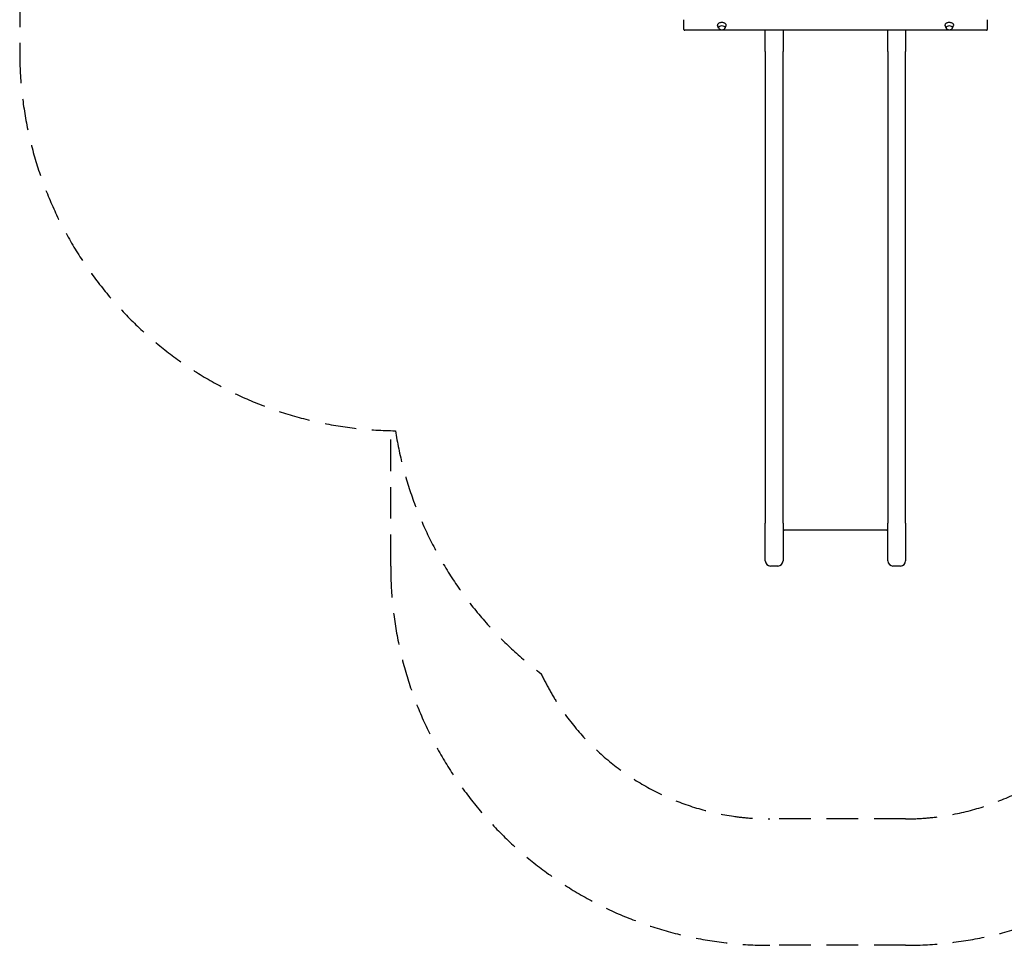
# Model space of a CAD drawing. Units: millimetres. Extents: x -5345 to 5552, y -4301 to 3695.
# Drawn here: x -5345 to -1450, y -4301 to -640 of the extents above; entities that cross this region are included whole.
import ezdxf

# ---------------------------------------------------------------- set-up
doc = ezdxf.new("R2010")
doc.units = ezdxf.units.MM
doc.header["$LTSCALE"] = 50
doc.linetypes.add('DASHED', pattern=[0.75, 0.5, -0.25])
doc.layers.add('SW_Toestellen', color=2, linetype='Continuous')

msp = doc.modelspace()

# ---------------------------------------------------------------- linework, layer by layer
at = {"layer": 'SW_Toestellen', "color": 254, "linetype": 'DASHED', "ltscale": 5}
for p, q in [((-5345, 767.7), (-5345, -766.1)), ((-3877.5, -2801.2), (-3877.5, -2265.8)), ((-1840.5, -3801.2), (-2377.5, -3801.2)), ((-1840.5, -4301.2), (-2377.5, -4301.2))]:
    msp.add_line(p, q, dxfattribs=at)
at = {"layer": 'SW_Toestellen'}
for p, q in [((-2717.5, -678.9), (-2717.5, -640.5)), ((-1517.5, -640.5), (-1517.5, -678.9)), ((-2717.5, -679.2), (-2717.5, -678.9)), ((-1520.5, -682.2), (-2714.5, -682.2)), ((-2580.3, -673.3), (-2584.3, -663.7)), ((-2554.7, -673.3), (-2550.7, -663.7)), ((-2395.5, -766), (-2395.5, -682.2)), ((-2325.5, -682.2), (-2325.5, -766)), ((-1910.5, -766), (-1910.5, -682.2)), ((-1840.5, -682.2), (-1840.5, -766)), ((-1680.3, -673.3), (-1684.3, -663.7)), ((-1654.7, -673.3), (-1650.7, -663.7)), ((-1517.5, -678.9), (-1517.5, -679.2)), ((-2395.5, -766), (-2395.5, -1079)), ((-2325.5, -1079), (-2325.5, -766)), ((-1910.5, -766), (-1910.5, -1079)), ((-1840.5, -1079), (-1840.5, -766)), ((-2395.5, -1079), (-2395.5, -2201.2)), ((-2325.5, -2201.2), (-2325.5, -1079)), ((-1910.5, -1079), (-1910.5, -2201.2)), ((-1840.5, -2201.2), (-1840.5, -1079)), ((-2395.5, -2201.2), (-2395.5, -2631.2)), ((-2325.5, -2631.2), (-2325.5, -2201.2)), ((-1910.5, -2201.2), (-1910.5, -2631.2)), ((-1840.5, -2631.2), (-1840.5, -2201.2)), ((-2395.5, -2781.2), (-2395.5, -2631.2)), ((-2325.5, -2631.2), (-2325.5, -2781.2)), ((-1910.5, -2781.2), (-1910.5, -2631.2)), ((-1840.5, -2631.2), (-1840.5, -2781.2)), ((-1915.5, -2659.2), (-2320.5, -2659.2)), ((-2345.5, -2801.2), (-2375.5, -2801.2)), ((-1860.5, -2801.2), (-1890.5, -2801.2))]:
    msp.add_line(p, q, dxfattribs=at)
for centre, radius, start, end in [((-2714.5, -679.2), 3, 180, 270), ((-1520.5, -679.2), 3, 270, 0), ((-2320.5, -2664.2), 5, 90, 180), ((-1915.5, -2664.2), 5, 0, 90), ((-2375.5, -2781.2), 20, 180, 270), ((-2345.5, -2781.2), 20, 270, 0), ((-1890.5, -2781.2), 20, 180, 270), ((-1860.5, -2781.2), 20, 270, 0)]:
    msp.add_arc(centre, radius, start, end, dxfattribs=at)
at = {"layer": 'SW_Toestellen', "color": 254, "linetype": 'DASHED', "ltscale": 5}
for centre, radius, start, end in [((-3845, -766.1), 1500, 180, 269.4692), ((-2377.5, -2030.6), 1500, 189.0334, 232.897), ((-2377.5, -2801.2), 1500, 180, 270), ((-1840.5, -2801.2), 1500, 270, 0), ((-2377.5, -2801.2), 1000, 205.1935, 270), ((-1840.5, -2801.2), 1000, 270, 334.8065)]:
    msp.add_arc(centre, radius, start, end, dxfattribs=at)
at = {"layer": 'SW_Toestellen'}
for centre in [(-2567.5, -671.9), (-1667.5, -671.9)]:
    msp.add_ellipse(centre, major_axis=(-12.7, 0), ratio=0.547563, start_param=3.141593, end_param=6.283185, dxfattribs=at)
for points, knots in [([(-2550.7, -663.7), (-2550.3, -662.7), (-2550.1, -661.7), (-2550.4, -659.6), (-2550.8, -658.6), (-2552.2, -656.8), (-2553.2, -655.9), (-2555.6, -654.3), (-2557, -653.7), (-2560.2, -652.6), (-2562, -652.2), (-2565.6, -651.8), (-2567.4, -651.7), (-2571.1, -651.9), (-2572.9, -652.2), (-2576.3, -653), (-2577.8, -653.6), (-2580.6, -655), (-2581.7, -655.8), (-2583.5, -657.7), (-2584.2, -658.7), (-2584.8, -660.8), (-2584.9, -661.8), (-2584.6, -663.1), (-2584.5, -663.4), (-2584.3, -663.7)], [4.483889, 4.483889, 4.483889, 4.483889, 4.793089, 4.793089, 5.094522, 5.094522, 5.412742, 5.412742, 5.738112, 5.738112, 6.062899, 6.062899, 6.386724, 6.386724, 6.710394, 6.710394, 7.034758, 7.034758, 7.360202, 7.360202, 7.682682, 7.682682, 7.988372, 7.988372, 8.082482, 8.082482, 8.082482, 8.082482]), ([(-1650.7, -663.7), (-1650.3, -662.7), (-1650.1, -661.7), (-1650.4, -659.6), (-1650.8, -658.6), (-1652.2, -656.8), (-1653.2, -655.9), (-1655.6, -654.3), (-1657, -653.7), (-1660.2, -652.6), (-1662, -652.2), (-1665.6, -651.8), (-1667.4, -651.7), (-1671.1, -651.9), (-1672.9, -652.2), (-1676.3, -653), (-1677.8, -653.6), (-1680.6, -655), (-1681.7, -655.8), (-1683.5, -657.7), (-1684.2, -658.7), (-1684.8, -660.8), (-1684.9, -661.8), (-1684.6, -663.1), (-1684.5, -663.4), (-1684.3, -663.7)], [4.483889, 4.483889, 4.483889, 4.483889, 4.793089, 4.793089, 5.094522, 5.094522, 5.412742, 5.412742, 5.738112, 5.738112, 6.062899, 6.062899, 6.386724, 6.386724, 6.710394, 6.710394, 7.034758, 7.034758, 7.360202, 7.360202, 7.682682, 7.682682, 7.988372, 7.988372, 8.082482, 8.082482, 8.082482, 8.082482]), ([(-2580.1, -671.9), (-2580.1, -672.7), (-2580, -673.5), (-2579.4, -675), (-2578.9, -675.7), (-2577.7, -677.1), (-2576.8, -677.7), (-2574.8, -678.8), (-2573.6, -679.3), (-2571.1, -679.9), (-2569.7, -680.1), (-2567, -680.2), (-2565.7, -680.2), (-2563.1, -679.8), (-2561.8, -679.4), (-2559.4, -678.5), (-2558.3, -677.8), (-2556.6, -676.3), (-2555.8, -675.4), (-2555, -673.6), (-2554.8, -672.8), (-2554.8, -671.9)], [1.570796, 1.570796, 1.570796, 1.570796, 1.789848, 1.789848, 2.033056, 2.033056, 2.342085, 2.342085, 2.704226, 2.704226, 3.065698, 3.065698, 3.421214, 3.421214, 3.779223, 3.779223, 4.144516, 4.144516, 4.479971, 4.479971, 4.712389, 4.712389, 4.712389, 4.712389]), ([(-2555.4, -674.4), (-2555.3, -674.3), (-2555.2, -674.1), (-2555, -673.8), (-2554.8, -673.5), (-2554.7, -673.3)], [4.3236798, 4.3236798, 4.3236798, 4.3236798, 4.3854829, 4.3854829, 4.483889, 4.483889, 4.483889, 4.483889]), ([(-1680.1, -671.9), (-1680.1, -672.7), (-1680, -673.5), (-1679.4, -675), (-1678.9, -675.7), (-1677.7, -677.1), (-1676.8, -677.7), (-1674.8, -678.8), (-1673.6, -679.3), (-1671.1, -679.9), (-1669.7, -680.1), (-1667, -680.2), (-1665.7, -680.2), (-1663.1, -679.8), (-1661.8, -679.4), (-1659.4, -678.5), (-1658.3, -677.8), (-1656.6, -676.3), (-1655.8, -675.4), (-1655, -673.6), (-1654.8, -672.8), (-1654.8, -671.9)], [1.570796, 1.570796, 1.570796, 1.570796, 1.789848, 1.789848, 2.033056, 2.033056, 2.342085, 2.342085, 2.704226, 2.704226, 3.065698, 3.065698, 3.421214, 3.421214, 3.779223, 3.779223, 4.144516, 4.144516, 4.479971, 4.479971, 4.712389, 4.712389, 4.712389, 4.712389]), ([(-1655.4, -674.4), (-1655.3, -674.3), (-1655.2, -674.1), (-1655, -673.8), (-1654.8, -673.5), (-1654.7, -673.3)], [4.3236798, 4.3236798, 4.3236798, 4.3236798, 4.3854829, 4.3854829, 4.483889, 4.483889, 4.483889, 4.483889])]:
    msp.add_open_spline(points, degree=3, knots=knots, dxfattribs=at)
for points in [[(-2580.3, -673.3), (-2580.1, -673.7), (-2579.9, -674.1), (-2579.6, -674.4)], [(-1680.3, -673.3), (-1680.1, -673.7), (-1679.9, -674.1), (-1679.6, -674.4)]]:
    msp.add_open_spline(points, degree=3, dxfattribs=at)

doc.saveas('drawing.dxf')
